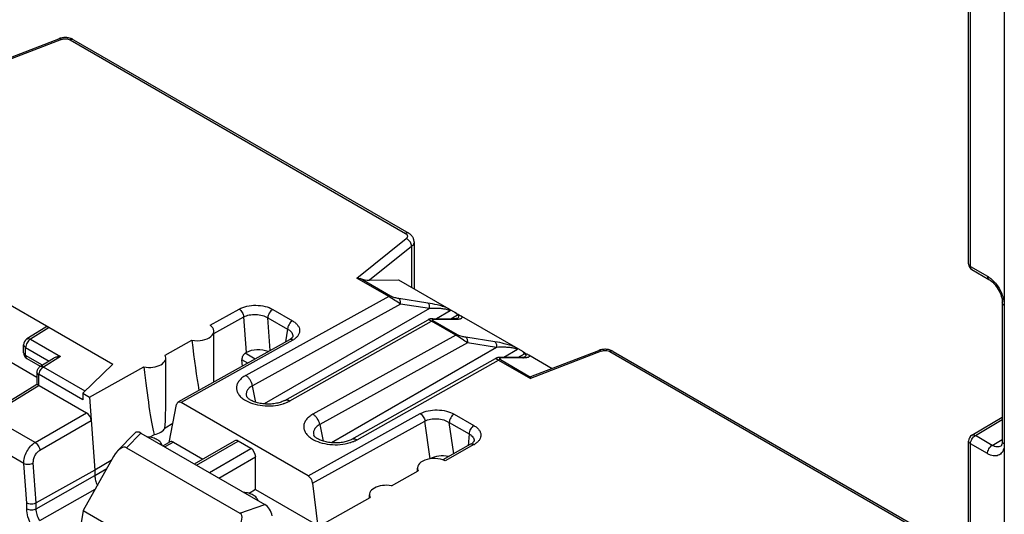
# Model space of a CAD drawing. Units: millimetres. Extents: x -71 to 80, y -126 to 127.
# Drawn here: x 28 to 57, y -38 to -24 of the extents above; entities that cross this region are included whole.
import ezdxf

# ---------------------------------------------------------------- set-up
doc = ezdxf.new("R2010")
doc.units = ezdxf.units.MM
doc.header["$LTSCALE"] = 16.335
doc.layers.get('0').update_dxf_attribs({"linetype": 'CONTINUOUS'})
for name, color, linetype in [('ASSI', 7, 'CONTINUOUS'), ('DRAFT', 7, 'CONTINUOUS'), ('RACCORDO', 7, 'CONTINUOUS')]:
    doc.layers.add(name, color=color, linetype=linetype)

msp = doc.modelspace()

# ---------------------------------------------------------------- linework, layer by layer
at = {"color": 7, "linetype": 'CONTINUOUS'}
for p, q in [((30.942, -35.809), (30.43, -36.336)), ((31.122, -35.808), (30.699, -36.243)), ((31.122, -35.808), (34.775, -37.917)), ((30.699, -36.243), (34.041, -38.173)), ((32.699, -36.718), (33.884, -36.034)), ((32.758, -36.752), (33.985, -36.044)), ((33.139, -36.973), (34.366, -36.264)), ((34.366, -36.264), (33.985, -36.044)), ((30.314, -36.496), (29.424, -38.094)), ((33.418, -37.134), (34.504, -36.507)), ((34.504, -37.475), (34.504, -36.507)), ((34.504, -37.475), (34.31, -37.587)), ((34.041, -38.173), (34.775, -37.917)), ((29.424, -38.094), (29.354, -38.513)), ((29.424, -38.094), (32.796, -40.04))]:
    msp.add_line(p, q, dxfattribs=at)
for centre, major_axis, ratio, start_param, end_param in [((31.123, -36.053), (-0.161, 0.26), 0.57403, -0.817597, 0.142928), ((30.496, -36.699), (0.187, 0.463), 0.503853, -0.071081, 1.32663), ((33.981, -36.209), (-0.096, 0.176), 0.592243, -0.771654, 0.014085), ((34.363, -36.429), (-0.096, 0.176), 0.592243, -2.316271, -0.771654), ((34.774, -38.161), (-0.16, 0.259), 0.579246, -2.22047, -0.82276), ((33.686, -38.541), (0.385, 0.344), 0.472624, -1.243642, 0.154069)]:
    msp.add_ellipse(centre, major_axis=major_axis, ratio=ratio, start_param=start_param, end_param=end_param, dxfattribs=at)
for points in [[(31.746, -36.168), (31.738, -36.136), (31.699, -36.07), (31.602, -35.996), (31.472, -35.945), (31.374, -35.928), (31.322, -35.923)], [(34.575, -37.801), (34.567, -37.769), (34.528, -37.703), (34.43, -37.629), (34.3, -37.578), (34.202, -37.561), (34.151, -37.556)]]:
    msp.add_open_spline(points, degree=3, knots=[0, 0, 0, 0, 0.19423, 0.426638, 0.699436, 1, 1, 1, 1], dxfattribs=at)
at = {"layer": 'ASSI', "color": 7, "linetype": 'CONTINUOUS'}
for p, q in [((33.272, -33.9), (33.272, -32.807)), ((31.857, -34.713), (31.857, -33.595)), ((39.272, -36.934), (39.272, -36.839)), ((37.858, -37.724), (37.858, -37.627))]:
    msp.add_line(p, q, dxfattribs=at)
at = {"layer": 'DRAFT', "color": 7, "linetype": 'CONTINUOUS'}
for p, q in [((31.835, -33.511), (32.626, -33.072)), ((26.549, -33.29), (28.057, -34.16)), ((30.293, -33.778), (29.413, -34.633)), ((29.61, -34.747), (31.208, -33.859)), ((29.413, -34.633), (29.61, -34.747)), ((32.063, -35.527), (31.833, -35.664)), ((31.514, -35.856), (31.387, -35.932)), ((30.248, -36.614), (29.766, -36.903)), ((38.505, -37.362), (39.294, -36.922)), ((36.287, -38.602), (37.881, -37.712))]:
    msp.add_line(p, q, dxfattribs=at)
for centre, major_axis, ratio, start_param, end_param in [((32.772, -30.601), (-0.34, 4.874), 0.07514, -4.186033, -3.772027), ((31.357, -33.59), (0.5, -0.007), 0.567225, -1.864969, 0.307975), ((31.357, -31.417), (-0.34, 4.874), 0.07514, -4.192948, -3.573015), ((31.357, -31.417), (-0.34, 4.874), 0.07514, -2.633829, -2.318986), ((31.357, -35.578), (0.5, 0.008), 0.587374, -1.262502, -0.323315), ((38.358, -37.632), (0.5, -0.007), 0.567225, 1.279678, 3.452622)]:
    msp.add_ellipse(centre, major_axis=major_axis, ratio=ratio, start_param=start_param, end_param=end_param, dxfattribs=at)
at = {"layer": 'RACCORDO', "color": 7, "linetype": 'CONTINUOUS'}
for p, q in [((56.566, 21.611), (56.566, -89.787)), ((55.57, -30.9), (55.57, -14.214)), ((55.512, -30.819), (55.512, -14.324)), ((28.779, -24.208), (26.697, -25.014)), ((26.708, -24.959), (28.704, -24.186)), ((28.718, -24.181), (28.704, -24.186)), ((29.035, -24.223), (38.918, -29.929)), ((29.133, -24.215), (39.015, -29.921)), ((22.098, -29.046), (30.293, -33.778)), ((37.483, -31.241), (38.94, -30.075)), ((39.174, -30.175), (39.174, -31.556)), ((39.101, -30.306), (37.856, -31.302)), ((39.101, -30.306), (39.101, -31.514)), ((55.57, -30.9), (56.071, -31.189)), ((55.612, -30.992), (56.112, -31.281)), ((38.425, -31.785), (37.483, -31.241)), ((38.476, -31.772), (37.585, -31.258)), ((37.856, -31.302), (38.711, -31.289)), ((38.711, -31.289), (40.385, -32.256)), ((38.425, -31.785), (34.212, -34.111)), ((39.577, -31.977), (38.72, -31.844)), ((33.161, -32.628), (34.015, -32.153)), ((38.769, -32.008), (34.413, -34.412)), ((39.626, -32.141), (34.759, -34.951)), ((35.008, -32.165), (35.589, -32.501)), ((39.626, -32.141), (38.769, -32.008)), ((40.24, -32.205), (39.834, -32.439)), ((56.507, -31.965), (56.507, -36.047)), ((33.272, -32.875), (34.154, -32.385)), ((34.23, -33.438), (34.154, -32.385)), ((34.864, -32.411), (35.445, -32.747)), ((34.934, -33.374), (34.864, -32.411)), ((35.36, -34.846), (39.59, -32.467)), ((39.601, -32.461), (39.59, -32.467)), ((39.721, -32.439), (40.348, -32.439)), ((39.774, -32.453), (40.401, -32.453)), ((40.253, -32.439), (40.45, -32.326)), ((40.361, -32.439), (40.348, -32.439)), ((40.438, -32.434), (40.438, -32.434)), ((40.572, -32.364), (42.365, -33.399)), ((28.321, -32.689), (27.762, -33.035)), ((28.423, -32.698), (27.865, -33.043)), ((35.445, -32.747), (35.383, -33.123)), ((35.511, -34.861), (39.685, -32.513)), ((40.405, -32.928), (39.685, -32.513)), ((40.456, -32.915), (39.736, -32.5)), ((27.865, -33.043), (28.749, -33.554)), ((35.498, -33.058), (32.211, -34.901)), ((35.598, -33.067), (32.311, -34.911)), ((35.597, -32.96), (35.597, -32.96)), ((40.405, -32.928), (36.191, -35.254)), ((41.557, -33.12), (40.699, -32.987)), ((27.667, -33.444), (27.667, -33.205)), ((27.726, -33.287), (28.418, -33.686)), ((27.726, -33.526), (27.726, -33.287)), ((40.749, -33.151), (36.393, -35.556)), ((41.606, -33.284), (36.739, -36.094)), ((41.606, -33.284), (40.749, -33.151)), ((42.22, -33.348), (41.813, -33.582)), ((44.628, -33.367), (44.614, -33.372)), ((28.218, -33.81), (27.726, -33.526)), ((28.161, -33.845), (27.767, -33.618)), ((28.548, -33.606), (28.146, -33.854)), ((28.749, -33.554), (28.249, -33.863)), ((34.27, -33.747), (34.098, -33.647)), ((34.112, -33.835), (34.098, -33.647)), ((34.23, -33.438), (34.195, -33.458)), ((34.485, -33.626), (34.195, -33.458)), ((37.34, -35.99), (41.57, -33.61)), ((37.491, -36.004), (41.665, -33.656)), ((41.576, -33.607), (41.57, -33.61)), ((41.665, -33.656), (42.607, -34.2)), ((41.754, -33.582), (41.698, -33.582)), ((41.716, -33.643), (42.607, -34.157)), ((42.331, -33.582), (41.754, -33.582)), ((42.381, -33.596), (41.754, -33.596)), ((42.233, -33.582), (42.429, -33.469)), ((42.552, -33.507), (43.24, -33.904)), ((44.689, -33.394), (42.607, -34.2)), ((42.617, -34.145), (44.614, -33.372)), ((44.945, -33.409), (54.827, -39.115)), ((45.042, -33.401), (54.925, -39.107)), ((29.476, -34.572), (28.249, -33.863)), ((28.057, -34.017), (28.057, -34.376)), ((28.109, -34.09), (28.109, -34.396)), ((29.413, -34.826), (28.124, -34.082)), ((28.057, -34.375), (26.558, -35.302)), ((28.126, -34.404), (26.661, -35.31)), ((28.126, -34.404), (29.519, -35.209)), ((34.513, -34.904), (34.413, -34.412)), ((29.413, -34.633), (29.413, -34.826)), ((29.61, -34.747), (29.766, -36.903)), ((31.958, -36.082), (32.169, -34.967)), ((36.047, -37.067), (32.311, -34.911)), ((28.004, -36.086), (26.661, -35.31)), ((28.004, -36.086), (29.519, -35.209)), ((36.047, -37.067), (39.354, -35.236)), ((40.353, -35.251), (40.935, -35.587)), ((55.609, -35.872), (56.507, -35.335)), ((28.145, -36.317), (29.66, -35.439)), ((36.183, -37.285), (39.491, -35.453)), ((36.393, -35.556), (36.493, -36.047)), ((39.647, -36.566), (39.491, -35.453)), ((40.21, -35.498), (40.791, -35.833)), ((40.339, -36.419), (40.21, -35.498)), ((55.712, -35.881), (56.507, -35.405)), ((27.672, -36.704), (26.317, -35.921)), ((40.791, -35.833), (40.763, -36.182)), ((56.212, -36.17), (55.712, -35.881)), ((31.987, -36.065), (31.777, -36.186)), ((32.078, -36.074), (31.83, -36.217)), ((32.078, -36.074), (32.947, -36.575)), ((40.838, -36.14), (40.017, -36.599)), ((40.938, -36.15), (40.086, -36.626)), ((40.939, -36.038), (40.939, -36.039)), ((55.512, -52.539), (55.512, -36.044)), ((56.071, -36.415), (55.57, -36.126)), ((55.57, -52.812), (55.57, -36.126)), ((56.212, -36.17), (56.507, -36)), ((27.757, -37.874), (27.672, -36.704)), ((28.037, -37.869), (27.952, -36.69)), ((29.766, -36.903), (28.037, -37.869)), ((28.037, -38.039), (29.766, -37.061)), ((29.766, -37.061), (30.114, -36.856)), ((29.766, -36.903), (29.766, -37.061)), ((36.183, -37.285), (36.336, -38.575)), ((28.141, -38.387), (29.776, -37.462)), ((34.504, -37.475), (36.223, -38.467)), ((27.757, -38.037), (27.757, -37.874)), ((28.037, -38.039), (28.037, -37.869))]:
    msp.add_line(p, q, dxfattribs=at)
for points in [[(28.852, -24.154), (28.825, -24.157), (28.797, -24.161), (28.77, -24.166), (28.744, -24.173), (28.718, -24.181)], [(28.936, -24.155), (28.908, -24.154), (28.88, -24.153), (28.852, -24.154)], [(28.991, -24.163), (28.963, -24.159), (28.936, -24.155)], [(29.133, -24.215), (29.117, -24.206), (29.094, -24.195), (29.069, -24.185), (29.044, -24.176), (29.017, -24.169), (28.991, -24.163)], [(39.174, -30.175), (39.174, -30.17), (39.172, -30.15), (39.17, -30.129), (39.165, -30.109), (39.159, -30.089), (39.152, -30.069), (39.143, -30.05), (39.132, -30.031), (39.119, -30.013), (39.106, -29.995), (39.09, -29.979), (39.074, -29.963), (39.056, -29.948), (39.036, -29.934), (39.015, -29.921)], [(39.668, -32.442), (39.657, -32.444), (39.646, -32.446), (39.635, -32.449), (39.624, -32.452), (39.612, -32.456), (39.601, -32.461)], [(39.721, -32.439), (39.713, -32.439), (39.702, -32.44), (39.69, -32.44), (39.679, -32.441), (39.668, -32.442)], [(40.391, -32.438), (40.382, -32.439), (40.372, -32.439), (40.361, -32.439)], [(40.444, -32.431), (40.444, -32.431), (40.444, -32.431), (40.443, -32.431), (40.44, -32.432), (40.437, -32.433), (40.433, -32.433), (40.428, -32.434), (40.422, -32.435), (40.415, -32.436), (40.408, -32.437), (40.4, -32.437), (40.391, -32.438)], [(35.595, -32.968), (35.592, -32.974), (35.588, -32.982), (35.582, -32.99), (35.574, -33), (35.565, -33.01), (35.553, -33.02), (35.54, -33.031), (35.524, -33.042), (35.508, -33.052), (35.498, -33.058)], [(35.597, -32.96), (35.597, -32.963), (35.595, -32.968)], [(44.762, -33.341), (44.735, -33.343), (44.707, -33.347), (44.68, -33.352), (44.654, -33.359), (44.628, -33.367)], [(44.846, -33.342), (44.818, -33.34), (44.79, -33.339), (44.762, -33.341)], [(44.901, -33.349), (44.873, -33.345), (44.846, -33.342)], [(45.042, -33.401), (45.027, -33.393), (45.004, -33.381), (44.979, -33.371), (44.953, -33.362), (44.927, -33.355), (44.901, -33.349)], [(41.643, -33.586), (41.632, -33.588), (41.621, -33.591), (41.61, -33.594), (41.598, -33.597), (41.587, -33.602), (41.576, -33.607)], [(41.698, -33.582), (41.686, -33.583), (41.675, -33.583), (41.664, -33.584), (41.653, -33.585), (41.643, -33.586)], [(42.372, -33.581), (42.363, -33.582), (42.353, -33.582), (42.343, -33.582), (42.331, -33.582)], [(42.424, -33.574), (42.424, -33.574), (42.424, -33.574), (42.422, -33.574), (42.42, -33.575), (42.417, -33.576), (42.413, -33.577), (42.408, -33.577), (42.402, -33.578), (42.395, -33.579), (42.388, -33.58), (42.38, -33.581), (42.372, -33.581)], [(28.146, -33.854), (28.136, -33.861), (28.123, -33.871), (28.111, -33.882), (28.1, -33.894), (28.09, -33.907), (28.082, -33.921), (28.074, -33.936), (28.068, -33.952), (28.063, -33.968), (28.059, -33.984), (28.057, -34.001), (28.057, -34.017)], [(35.36, -34.846), (35.336, -34.859), (35.311, -34.871), (35.283, -34.883), (35.254, -34.894), (35.223, -34.905), (35.189, -34.915), (35.155, -34.924), (35.118, -34.932), (35.081, -34.939), (35.042, -34.945), (35.002, -34.949), (34.962, -34.953), (34.921, -34.955), (34.879, -34.956), (34.838, -34.955), (34.796, -34.954), (34.755, -34.951), (34.715, -34.947), (34.675, -34.941), (34.636, -34.934), (34.598, -34.927), (34.562, -34.918), (34.527, -34.908), (34.494, -34.898), (34.462, -34.887), (34.433, -34.875), (34.405, -34.863), (34.379, -34.85), (34.356, -34.837), (34.334, -34.824), (34.315, -34.811), (34.297, -34.798), (34.282, -34.786), (34.27, -34.774), (34.259, -34.763), (34.251, -34.752), (34.245, -34.744), (34.24, -34.737), (34.238, -34.731), (34.236, -34.728)], [(37.34, -35.99), (37.316, -36.003), (37.291, -36.015), (37.263, -36.026), (37.234, -36.037), (37.202, -36.048), (37.169, -36.058), (37.134, -36.067), (37.098, -36.075), (37.06, -36.082), (37.022, -36.088), (36.982, -36.092), (36.942, -36.096), (36.901, -36.098), (36.859, -36.099), (36.818, -36.099), (36.776, -36.097), (36.735, -36.094), (36.695, -36.09), (36.655, -36.084), (36.616, -36.078), (36.578, -36.07), (36.542, -36.061), (36.507, -36.052), (36.474, -36.041), (36.442, -36.03), (36.413, -36.018), (36.385, -36.006), (36.359, -35.993), (36.336, -35.98), (36.314, -35.967), (36.295, -35.954), (36.277, -35.941), (36.262, -35.929), (36.25, -35.917), (36.239, -35.906), (36.231, -35.896), (36.224, -35.887), (36.22, -35.88), (36.218, -35.874), (36.216, -35.871)], [(40.934, -36.055), (40.93, -36.062), (40.924, -36.071), (40.916, -36.08), (40.906, -36.091), (40.894, -36.102), (40.88, -36.113), (40.865, -36.124), (40.847, -36.135), (40.838, -36.14)], [(40.939, -36.038), (40.939, -36.04), (40.938, -36.044), (40.937, -36.049), (40.934, -36.055)]]:
    msp.add_lwpolyline(points, dxfattribs=at)
for centre, radius, start, end in [((55.712, -30.819), 0.2, 180.0068, 239.9996), ((39.774, -32.812), 0.359, 89.9977, 90.8022), ((40.317, -32.223), 0.243, 300.0098, 301.1441), ((27.867, -33.205), 0.2, 121.7331, 179.9988), ((35.3, -32.534), 0.611, 299.26, 302.3021), ((27.867, -33.444), 0.2, 179.9929, 219.4206), ((27.868, -33.443), 0.201, 219.4868, 237.6313), ((27.867, -33.444), 0.2, 237.6793, 240.0131), ((41.807, -33.486), 0.181, 239.3819, 240.0018), ((42.381, -32.575), 1.021, 269.9994, 270.6889), ((42.297, -33.368), 0.241, 299.9801, 301.5757), ((37.577, -34.183), 5.031, 359.8052, 359.9204), ((55.712, -36.044), 0.2, 120.9262, 179.9474), ((40.635, -35.608), 0.62, 299.1835, 302.1576)]:
    msp.add_arc(centre, radius, start, end, dxfattribs=at)
for centre, major_axis, ratio, start_param, end_param in [((37.713, -31.219), (0.252, -0.048), 0.268861, -2.048402, -0.917779), ((28.423, -32.861), (-0.1, 0.173), 0.577156, -0.785294, 0.017286), ((32.772, -32.802), (0.5, -0.007), 0.567225, -1.858054, 0.686923), ((34.585, -33.643), (0.501, -0.002), 0.577379, 0.956638, 2.360007), ((34.204, -33.586), (0.064, 0.136), 0.625221, 0.733506, 2.304303), ((32.772, -30.601), (-0.34, 4.874), 0.07514, -2.440193, -2.319486), ((42.937, -34.236), (0.33, -0.082), 0.153041, 2.92685, 3.191872), ((28.126, -34.568), (-0.1, 0.173), 0.577156, -0.785294, -0.669632), ((32.308, -35.076), (-0.096, 0.175), 0.592232, -0.771963, 0.624327), ((29.519, -35.372), (-0.1, 0.173), 0.577493, -2.268812, -0.785562), ((32.074, -36.223), (-0.086, 0.158), 0.592243, -0.771654, 0.013667), ((39.772, -36.844), (0.5, -0.007), 0.567225, 0.90073, 3.445707), ((40.006, -36.773), (0.504, -0.007), 0.577252, 1.209707, 2.371501), ((36.043, -37.233), (-0.096, 0.175), 0.592263, -2.168279, -0.771989)]:
    msp.add_ellipse(centre, major_axis=major_axis, ratio=ratio, start_param=start_param, end_param=end_param, dxfattribs=at)
for points, knots in [([(28.704, -24.186), (28.715, -24.182), (28.744, -24.183), (28.767, -24.198), (28.779, -24.208)], [0, 0, 0, 0, 0.435505, 1, 1, 1, 1]), ([(28.779, -24.208), (28.82, -24.192), (28.89, -24.184), (28.976, -24.197), (29.017, -24.213), (29.035, -24.223)], [0, 0, 0, 0, 0.507711, 0.766275, 1, 1, 1, 1]), ([(29.133, -24.215), (29.119, -24.207), (29.084, -24.201), (29.051, -24.214), (29.035, -24.223)], [0, 0, 0, 0, 0.45068, 1, 1, 1, 1]), ([(39.015, -29.921), (39.002, -29.913), (38.966, -29.907), (38.934, -29.92), (38.918, -29.929)], [0, 0, 0, 0, 0.45068, 1, 1, 1, 1]), ([(38.918, -29.929), (38.927, -29.935), (38.945, -29.947), (38.965, -29.969), (38.976, -29.994), (38.977, -30.012), (38.975, -30.02)], [0, 0, 0, 0, 0.294219, 0.55302, 0.783107, 1, 1, 1, 1]), ([(38.975, -30.02), (38.974, -30.03), (38.965, -30.051), (38.949, -30.067), (38.94, -30.075)], [0, 0, 0, 0, 0.465831, 1, 1, 1, 1]), ([(39.101, -30.306), (39.102, -30.283), (39.09, -30.221), (39.037, -30.136), (38.974, -30.089), (38.94, -30.075)], [0, 0, 0, 0, 0.233992, 0.62301, 1, 1, 1, 1]), ([(39.174, -30.175), (39.174, -30.199), (39.159, -30.25), (39.123, -30.288), (39.101, -30.306)], [0, 0, 0, 0, 0.463974, 1, 1, 1, 1]), ([(55.512, -30.819), (55.512, -30.826), (55.514, -30.842), (55.531, -30.873), (55.554, -30.891), (55.57, -30.9)], [0, 0, 0, 0, 0.218457, 0.452305, 1, 1, 1, 1]), ([(55.612, -30.992), (55.605, -30.988), (55.593, -30.978), (55.574, -30.948), (55.57, -30.919), (55.57, -30.9)], [0, 0, 0, 0, 0.218448, 0.452287, 1, 1, 1, 1]), ([(37.483, -31.241), (37.491, -31.241), (37.526, -31.243), (37.561, -31.249), (37.585, -31.258)], [0, 0, 0, 0, 0.252021, 1, 1, 1, 1]), ([(56.071, -31.189), (56.071, -31.208), (56.075, -31.237), (56.093, -31.267), (56.106, -31.277), (56.112, -31.281)], [0, 0, 0, 0, 0.547713, 0.781552, 1, 1, 1, 1]), ([(56.071, -31.189), (56.081, -31.195), (56.12, -31.219), (56.158, -31.247), (56.185, -31.27)], [0, 0, 0, 0, 0.240333, 1, 1, 1, 1]), ([(56.112, -31.281), (56.166, -31.312), (56.271, -31.402), (56.396, -31.573), (56.482, -31.767), (56.507, -31.903), (56.507, -31.965)], [0, 0, 0, 0, 0.229374, 0.500006, 0.770636, 1, 1, 1, 1]), ([(56.185, -31.27), (56.228, -31.308), (56.311, -31.393), (56.448, -31.586), (56.519, -31.755), (56.545, -31.871)], [0, 0, 0, 0, 0.242791, 0.498258, 1, 1, 1, 1]), ([(38.425, -31.785), (38.429, -31.783), (38.445, -31.775), (38.463, -31.771), (38.476, -31.772)], [0, 0, 0, 0, 0.278859, 1, 1, 1, 1]), ([(38.769, -32.008), (38.716, -31.971), (38.603, -31.894), (38.487, -31.821), (38.425, -31.785)], [0, 0, 0, 0, 0.473644, 1, 1, 1, 1]), ([(38.72, -31.844), (38.681, -31.838), (38.621, -31.825), (38.539, -31.801), (38.496, -31.783), (38.476, -31.772)], [0, 0, 0, 0, 0.456036, 0.726091, 1, 1, 1, 1]), ([(38.769, -32.008), (38.772, -31.992), (38.775, -31.959), (38.767, -31.9), (38.742, -31.859), (38.72, -31.844)], [0, 0, 0, 0, 0.279181, 0.546519, 1, 1, 1, 1]), ([(56.545, -31.871), (56.549, -31.886), (56.56, -31.944), (56.566, -32.003), (56.566, -32.047)], [0, 0, 0, 0, 0.261281, 1, 1, 1, 1]), ([(34.015, -32.153), (34.086, -32.114), (34.25, -32.058), (34.512, -32.033), (34.774, -32.064), (34.937, -32.124), (35.008, -32.165)], [0, 0, 0, 0, 0.236343, 0.499156, 0.762357, 1, 1, 1, 1]), ([(34.015, -32.153), (34.034, -32.164), (34.07, -32.194), (34.112, -32.251), (34.142, -32.316), (34.152, -32.363), (34.154, -32.385)], [0, 0, 0, 0, 0.234257, 0.493734, 0.756591, 1, 1, 1, 1]), ([(35.008, -32.165), (34.988, -32.176), (34.949, -32.208), (34.904, -32.269), (34.873, -32.338), (34.864, -32.388), (34.864, -32.411)], [0, 0, 0, 0, 0.23615, 0.498892, 0.762238, 1, 1, 1, 1]), ([(39.626, -32.141), (39.63, -32.124), (39.633, -32.091), (39.624, -32.032), (39.6, -31.991), (39.577, -31.977)], [0, 0, 0, 0, 0.279181, 0.546519, 1, 1, 1, 1]), ([(40.174, -32.134), (40.12, -32.112), (40.013, -32.075), (39.814, -32.02), (39.669, -31.991), (39.577, -31.977)], [0, 0, 0, 0, 0.284465, 0.546691, 1, 1, 1, 1]), ([(40.084, -32.157), (40.042, -32.15), (39.961, -32.141), (39.808, -32.133), (39.698, -32.136), (39.626, -32.141)], [0, 0, 0, 0, 0.278, 0.534231, 1, 1, 1, 1]), ([(40.24, -32.205), (40.224, -32.195), (40.188, -32.181), (40.151, -32.171), (40.132, -32.167)], [0, 0, 0, 0, 0.480818, 1, 1, 1, 1]), ([(40.175, -32.134), (40.183, -32.139), (40.21, -32.156), (40.233, -32.183), (40.24, -32.205)], [0, 0, 0, 0, 0.284869, 1, 1, 1, 1]), ([(56.566, -32.047), (56.549, -32.037), (56.527, -32.02), (56.51, -31.989), (56.507, -31.973), (56.507, -31.965)], [0, 0, 0, 0, 0.547706, 0.781547, 1, 1, 1, 1]), ([(34.154, -32.385), (34.204, -32.357), (34.322, -32.319), (34.51, -32.305), (34.697, -32.333), (34.814, -32.38), (34.864, -32.411)], [0, 0, 0, 0, 0.234962, 0.496726, 0.760137, 1, 1, 1, 1]), ([(39.622, -32.478), (39.617, -32.476), (39.61, -32.473), (39.6, -32.469), (39.594, -32.467), (39.591, -32.467), (39.59, -32.467)], [0, 0, 0, 0, 0.412408, 0.710195, 0.901355, 1, 1, 1, 1]), ([(39.685, -32.513), (39.679, -32.509), (39.658, -32.497), (39.637, -32.486), (39.622, -32.478)], [0, 0, 0, 0, 0.300264, 1, 1, 1, 1]), ([(39.736, -32.5), (39.73, -32.496), (39.721, -32.49), (39.712, -32.481), (39.709, -32.475), (39.708, -32.467), (39.716, -32.461), (39.725, -32.457), (39.738, -32.455), (39.753, -32.453), (39.763, -32.453), (39.769, -32.453)], [0, 0, 0, 0, 0.217741, 0.289495, 0.341994, 0.415313, 0.490521, 0.587149, 0.705839, 0.844202, 1, 1, 1, 1]), ([(39.721, -32.439), (39.734, -32.439), (39.753, -32.443), (39.77, -32.45), (39.774, -32.453)], [0, 0, 0, 0, 0.746141, 1, 1, 1, 1]), ([(40.348, -32.439), (40.362, -32.439), (40.381, -32.443), (40.397, -32.45), (40.401, -32.453)], [0, 0, 0, 0, 0.746141, 1, 1, 1, 1]), ([(40.385, -32.256), (40.405, -32.267), (40.442, -32.292), (40.48, -32.315), (40.499, -32.326)], [0, 0, 0, 0, 0.504466, 1, 1, 1, 1]), ([(40.45, -32.326), (40.447, -32.319), (40.434, -32.289), (40.407, -32.268), (40.385, -32.256)], [0, 0, 0, 0, 0.220952, 1, 1, 1, 1]), ([(40.401, -32.453), (40.409, -32.453), (40.437, -32.452), (40.465, -32.451), (40.485, -32.448)], [0, 0, 0, 0, 0.267997, 1, 1, 1, 1]), ([(40.442, -32.431), (40.452, -32.425), (40.47, -32.413), (40.485, -32.394), (40.487, -32.385)], [0, 0, 0, 0, 0.539463, 1, 1, 1, 1]), ([(40.487, -32.385), (40.489, -32.38), (40.49, -32.371), (40.485, -32.355), (40.471, -32.339), (40.457, -32.33), (40.45, -32.326)], [0, 0, 0, 0, 0.172147, 0.36989, 0.633889, 1, 1, 1, 1]), ([(40.485, -32.448), (40.502, -32.446), (40.526, -32.443), (40.555, -32.433), (40.571, -32.425), (40.583, -32.414), (40.592, -32.391), (40.581, -32.373), (40.572, -32.364)], [0, 0, 0, 0, 0.320981, 0.454643, 0.569212, 0.666383, 0.755235, 1, 1, 1, 1]), ([(40.531, -32.342), (40.541, -32.347), (40.555, -32.354), (40.569, -32.362), (40.572, -32.364)], [0, 0, 0, 0, 0.746503, 1, 1, 1, 1]), ([(35.589, -32.501), (35.569, -32.512), (35.53, -32.544), (35.485, -32.605), (35.454, -32.674), (35.445, -32.723), (35.445, -32.747)], [0, 0, 0, 0, 0.23615, 0.498892, 0.762238, 1, 1, 1, 1]), ([(35.445, -32.747), (35.47, -32.759), (35.515, -32.787), (35.568, -32.839), (35.598, -32.898), (35.601, -32.94), (35.597, -32.96)], [0, 0, 0, 0, 0.300574, 0.560291, 0.787027, 1, 1, 1, 1]), ([(35.589, -32.501), (35.619, -32.518), (35.674, -32.555), (35.74, -32.622), (35.784, -32.695), (35.804, -32.773), (35.796, -32.852), (35.762, -32.927), (35.704, -32.995), (35.654, -33.033), (35.626, -33.051)], [0, 0, 0, 0, 0.148032, 0.28094, 0.400371, 0.510711, 0.618949, 0.732918, 0.858818, 1, 1, 1, 1]), ([(39.685, -32.513), (39.69, -32.51), (39.705, -32.503), (39.724, -32.498), (39.736, -32.5)], [0, 0, 0, 0, 0.278859, 1, 1, 1, 1]), ([(27.865, -33.043), (27.845, -33.055), (27.808, -33.087), (27.764, -33.147), (27.734, -33.215), (27.726, -33.264), (27.726, -33.287)], [0, 0, 0, 0, 0.23831, 0.501093, 0.763281, 1, 1, 1, 1]), ([(27.762, -33.035), (27.769, -33.031), (27.784, -33.025), (27.82, -33.023), (27.848, -33.034), (27.865, -33.043)], [0, 0, 0, 0, 0.217476, 0.450917, 1, 1, 1, 1]), ([(35.598, -33.067), (35.582, -33.058), (35.556, -33.048), (35.52, -33.048), (35.505, -33.054), (35.498, -33.058)], [0, 0, 0, 0, 0.544954, 0.779682, 1, 1, 1, 1]), ([(40.405, -32.928), (40.409, -32.926), (40.425, -32.918), (40.443, -32.914), (40.456, -32.915)], [0, 0, 0, 0, 0.278859, 1, 1, 1, 1]), ([(40.749, -33.151), (40.696, -33.114), (40.583, -33.037), (40.467, -32.964), (40.405, -32.928)], [0, 0, 0, 0, 0.473644, 1, 1, 1, 1]), ([(40.699, -32.987), (40.661, -32.981), (40.601, -32.968), (40.519, -32.944), (40.476, -32.927), (40.456, -32.915)], [0, 0, 0, 0, 0.456036, 0.726091, 1, 1, 1, 1]), ([(40.749, -33.151), (40.752, -33.135), (40.755, -33.102), (40.747, -33.043), (40.722, -33.002), (40.699, -32.987)], [0, 0, 0, 0, 0.279181, 0.546519, 1, 1, 1, 1]), ([(27.667, -33.205), (27.667, -33.213), (27.67, -33.229), (27.687, -33.26), (27.709, -33.277), (27.726, -33.287)], [0, 0, 0, 0, 0.218453, 0.452296, 1, 1, 1, 1]), ([(41.606, -33.284), (41.61, -33.267), (41.613, -33.234), (41.604, -33.175), (41.58, -33.134), (41.557, -33.12)], [0, 0, 0, 0, 0.279181, 0.546519, 1, 1, 1, 1]), ([(42.154, -33.277), (42.1, -33.255), (41.993, -33.218), (41.794, -33.163), (41.649, -33.134), (41.557, -33.12)], [0, 0, 0, 0, 0.284465, 0.546691, 1, 1, 1, 1]), ([(42.064, -33.3), (42.022, -33.293), (41.941, -33.284), (41.788, -33.276), (41.677, -33.279), (41.606, -33.284)], [0, 0, 0, 0, 0.278, 0.534231, 1, 1, 1, 1]), ([(42.22, -33.348), (42.204, -33.339), (42.168, -33.324), (42.131, -33.314), (42.112, -33.31)], [0, 0, 0, 0, 0.480818, 1, 1, 1, 1]), ([(42.155, -33.278), (42.163, -33.282), (42.19, -33.3), (42.213, -33.326), (42.22, -33.348)], [0, 0, 0, 0, 0.284868, 1, 1, 1, 1]), ([(27.667, -33.444), (27.667, -33.452), (27.67, -33.468), (27.687, -33.499), (27.709, -33.517), (27.726, -33.526)], [0, 0, 0, 0, 0.218453, 0.452296, 1, 1, 1, 1]), ([(27.767, -33.618), (27.761, -33.614), (27.748, -33.603), (27.73, -33.573), (27.726, -33.545), (27.726, -33.526)], [0, 0, 0, 0, 0.218462, 0.452283, 1, 1, 1, 1]), ([(28.749, -33.554), (28.713, -33.554), (28.643, -33.563), (28.577, -33.588), (28.548, -33.606)], [0, 0, 0, 0, 0.508066, 1, 1, 1, 1]), ([(41.57, -33.61), (41.571, -33.61), (41.574, -33.61), (41.581, -33.612), (41.591, -33.617), (41.599, -33.62), (41.603, -33.622)], [0, 0, 0, 0, 0.097388, 0.288157, 0.586391, 1, 1, 1, 1]), ([(41.603, -33.622), (41.608, -33.625), (41.628, -33.635), (41.649, -33.647), (41.665, -33.656)], [0, 0, 0, 0, 0.200451, 1, 1, 1, 1]), ([(41.716, -33.643), (41.712, -33.642), (41.694, -33.643), (41.677, -33.649), (41.665, -33.656)], [0, 0, 0, 0, 0.225354, 1, 1, 1, 1]), ([(41.754, -33.596), (41.743, -33.596), (41.729, -33.596), (41.711, -33.599), (41.7, -33.602), (41.692, -33.606), (41.685, -33.618), (41.694, -33.627), (41.7, -33.632)], [0, 0, 0, 0, 0.333969, 0.473409, 0.591445, 0.686378, 0.763172, 1, 1, 1, 1]), ([(41.7, -33.632), (41.701, -33.633), (41.706, -33.636), (41.711, -33.639), (41.715, -33.642)], [0, 0, 0, 0, 0.218211, 1, 1, 1, 1]), ([(41.754, -33.596), (41.749, -33.594), (41.733, -33.586), (41.714, -33.582), (41.701, -33.582)], [0, 0, 0, 0, 0.253859, 1, 1, 1, 1]), ([(42.381, -33.596), (42.377, -33.594), (42.361, -33.586), (42.342, -33.582), (42.328, -33.582)], [0, 0, 0, 0, 0.253859, 1, 1, 1, 1]), ([(42.365, -33.399), (42.384, -33.41), (42.421, -33.435), (42.46, -33.458), (42.479, -33.469)], [0, 0, 0, 0, 0.504368, 1, 1, 1, 1]), ([(42.429, -33.469), (42.427, -33.462), (42.414, -33.432), (42.386, -33.411), (42.365, -33.399)], [0, 0, 0, 0, 0.220868, 1, 1, 1, 1]), ([(42.552, -33.507), (42.555, -33.511), (42.561, -33.518), (42.567, -33.53), (42.568, -33.541), (42.565, -33.554), (42.553, -33.567), (42.531, -33.578), (42.504, -33.586), (42.457, -33.593), (42.42, -33.595), (42.394, -33.596)], [0, 0, 0, 0, 0.069631, 0.123983, 0.168233, 0.207986, 0.290684, 0.392231, 0.515503, 0.659149, 1, 1, 1, 1]), ([(42.429, -33.469), (42.438, -33.474), (42.451, -33.483), (42.465, -33.5), (42.47, -33.516), (42.467, -33.531), (42.46, -33.543), (42.446, -33.558), (42.433, -33.568), (42.424, -33.574)], [0, 0, 0, 0, 0.206575, 0.352843, 0.462183, 0.559306, 0.658221, 0.764123, 1, 1, 1, 1]), ([(42.51, -33.485), (42.521, -33.49), (42.535, -33.497), (42.548, -33.505), (42.552, -33.507)], [0, 0, 0, 0, 0.746488, 1, 1, 1, 1]), ([(44.614, -33.372), (44.625, -33.368), (44.654, -33.369), (44.677, -33.385), (44.689, -33.394)], [0, 0, 0, 0, 0.435505, 1, 1, 1, 1]), ([(44.689, -33.394), (44.73, -33.378), (44.8, -33.37), (44.886, -33.383), (44.927, -33.399), (44.945, -33.409)], [0, 0, 0, 0, 0.507711, 0.766275, 1, 1, 1, 1]), ([(45.042, -33.401), (45.029, -33.393), (44.993, -33.388), (44.961, -33.4), (44.945, -33.409)], [0, 0, 0, 0, 0.45068, 1, 1, 1, 1]), ([(28.124, -34.082), (28.124, -34.061), (28.131, -34.018), (28.158, -33.957), (28.197, -33.902), (28.231, -33.873), (28.249, -33.863)], [0, 0, 0, 0, 0.236717, 0.498902, 0.761684, 1, 1, 1, 1]), ([(28.249, -33.863), (28.232, -33.853), (28.204, -33.843), (28.168, -33.844), (28.153, -33.85), (28.146, -33.854)], [0, 0, 0, 0, 0.54875, 0.782339, 1, 1, 1, 1]), ([(28.109, -34.09), (28.095, -34.081), (28.069, -34.062), (28.057, -34.031), (28.057, -34.017)], [0, 0, 0, 0, 0.550776, 1, 1, 1, 1]), ([(28.124, -34.082), (28.121, -34.08), (28.112, -34.078), (28.109, -34.087), (28.109, -34.09)], [0, 0, 0, 0, 0.499802, 1, 1, 1, 1]), ([(34.212, -34.111), (34.172, -34.132), (34.101, -34.179), (34.015, -34.265), (33.958, -34.36), (33.934, -34.461), (33.946, -34.564), (33.992, -34.663), (34.07, -34.753), (34.136, -34.804), (34.172, -34.827)], [0, 0, 0, 0, 0.146712, 0.277986, 0.39588, 0.505376, 0.613908, 0.729225, 0.857015, 1, 1, 1, 1]), ([(34.413, -34.412), (34.401, -34.35), (34.362, -34.26), (34.284, -34.163), (34.236, -34.125), (34.212, -34.111)], [0, 0, 0, 0, 0.513702, 0.768998, 1, 1, 1, 1]), ([(42.607, -34.157), (42.607, -34.159), (42.607, -34.17), (42.607, -34.181), (42.607, -34.19)], [0, 0, 0, 0, 0.178959, 1, 1, 1, 1]), ([(28.109, -34.396), (28.102, -34.393), (28.089, -34.387), (28.074, -34.381), (28.065, -34.377), (28.061, -34.376), (28.059, -34.375), (28.057, -34.375), (28.057, -34.375)], [0, 0, 0, 0, 0.438765, 0.747573, 0.853528, 0.9293, 0.977086, 1, 1, 1, 1]), ([(34.413, -34.412), (34.379, -34.431), (34.318, -34.471), (34.251, -34.55), (34.22, -34.64), (34.227, -34.7), (34.236, -34.728)], [0, 0, 0, 0, 0.295997, 0.551624, 0.778395, 1, 1, 1, 1]), ([(34.172, -34.827), (34.247, -34.876), (34.422, -34.953), (34.71, -35.01), (35.014, -35.012), (35.215, -34.975), (35.31, -34.946)], [0, 0, 0, 0, 0.227581, 0.482477, 0.746691, 1, 1, 1, 1]), ([(35.31, -34.946), (35.321, -34.943), (35.363, -34.929), (35.405, -34.912), (35.436, -34.899)], [0, 0, 0, 0, 0.256208, 1, 1, 1, 1]), ([(35.36, -34.846), (35.37, -34.841), (35.393, -34.833), (35.431, -34.832), (35.472, -34.841), (35.498, -34.853), (35.511, -34.861)], [0, 0, 0, 0, 0.219728, 0.453783, 0.712531, 1, 1, 1, 1]), ([(35.436, -34.899), (35.442, -34.896), (35.468, -34.884), (35.493, -34.871), (35.511, -34.861)], [0, 0, 0, 0, 0.255214, 1, 1, 1, 1]), ([(36.191, -35.254), (36.152, -35.275), (36.081, -35.322), (35.994, -35.408), (35.938, -35.503), (35.914, -35.604), (35.926, -35.707), (35.972, -35.806), (36.049, -35.896), (36.115, -35.947), (36.152, -35.97)], [0, 0, 0, 0, 0.146712, 0.277987, 0.395882, 0.505378, 0.61391, 0.729227, 0.857016, 1, 1, 1, 1]), ([(36.393, -35.556), (36.381, -35.493), (36.342, -35.403), (36.264, -35.306), (36.216, -35.268), (36.191, -35.254)], [0, 0, 0, 0, 0.513702, 0.768998, 1, 1, 1, 1]), ([(39.354, -35.236), (39.426, -35.196), (39.592, -35.14), (39.855, -35.117), (40.118, -35.15), (40.283, -35.21), (40.353, -35.251)], [0, 0, 0, 0, 0.236706, 0.499764, 0.762657, 1, 1, 1, 1]), ([(39.354, -35.236), (39.372, -35.246), (39.406, -35.274), (39.46, -35.343), (39.486, -35.408), (39.491, -35.453)], [0, 0, 0, 0, 0.232855, 0.490563, 1, 1, 1, 1]), ([(39.491, -35.453), (39.543, -35.425), (39.663, -35.387), (39.853, -35.379), (40.043, -35.413), (40.159, -35.465), (40.21, -35.498)], [0, 0, 0, 0, 0.234548, 0.495736, 0.758717, 1, 1, 1, 1]), ([(40.353, -35.251), (40.333, -35.263), (40.295, -35.294), (40.249, -35.355), (40.219, -35.425), (40.21, -35.474), (40.21, -35.498)], [0, 0, 0, 0, 0.23615, 0.498892, 0.762238, 1, 1, 1, 1]), ([(36.393, -35.556), (36.359, -35.574), (36.298, -35.615), (36.231, -35.693), (36.2, -35.783), (36.207, -35.843), (36.216, -35.871)], [0, 0, 0, 0, 0.295997, 0.551624, 0.778395, 1, 1, 1, 1]), ([(40.935, -35.587), (40.915, -35.598), (40.876, -35.63), (40.831, -35.691), (40.8, -35.76), (40.791, -35.81), (40.791, -35.833)], [0, 0, 0, 0, 0.23615, 0.498892, 0.762238, 1, 1, 1, 1]), ([(40.935, -35.587), (40.965, -35.604), (41.019, -35.641), (41.084, -35.708), (41.127, -35.781), (41.146, -35.858), (41.137, -35.936), (41.102, -36.011), (41.043, -36.079), (40.993, -36.116), (40.965, -36.134)], [0, 0, 0, 0, 0.147869, 0.280381, 0.399337, 0.509381, 0.617702, 0.732088, 0.858488, 1, 1, 1, 1]), ([(36.152, -35.97), (36.227, -36.019), (36.402, -36.096), (36.69, -36.153), (36.994, -36.156), (37.195, -36.119), (37.29, -36.089)], [0, 0, 0, 0, 0.227579, 0.482472, 0.746687, 1, 1, 1, 1]), ([(37.34, -35.99), (37.35, -35.984), (37.373, -35.976), (37.411, -35.975), (37.452, -35.984), (37.478, -35.997), (37.491, -36.004)], [0, 0, 0, 0, 0.219728, 0.453783, 0.712531, 1, 1, 1, 1]), ([(40.791, -35.833), (40.814, -35.846), (40.856, -35.873), (40.906, -35.923), (40.936, -35.979), (40.94, -36.019), (40.939, -36.038)], [0, 0, 0, 0, 0.296508, 0.5566, 0.786252, 1, 1, 1, 1]), ([(55.57, -36.126), (55.57, -36.103), (55.579, -36.054), (55.609, -35.985), (55.654, -35.924), (55.692, -35.892), (55.712, -35.881)], [0, 0, 0, 0, 0.237232, 0.499994, 0.762759, 1, 1, 1, 1]), ([(55.609, -35.872), (55.616, -35.868), (55.631, -35.862), (55.667, -35.861), (55.695, -35.871), (55.712, -35.881)], [0, 0, 0, 0, 0.21925, 0.453514, 1, 1, 1, 1]), ([(27.672, -36.704), (27.669, -36.645), (27.686, -36.523), (27.755, -36.349), (27.861, -36.196), (27.955, -36.115), (28.004, -36.086)], [0, 0, 0, 0, 0.239497, 0.501521, 0.762738, 1, 1, 1, 1]), ([(28.004, -36.086), (28.023, -36.097), (28.059, -36.127), (28.101, -36.184), (28.132, -36.248), (28.143, -36.294), (28.145, -36.317)], [0, 0, 0, 0, 0.234295, 0.494662, 0.757899, 1, 1, 1, 1]), ([(37.29, -36.089), (37.301, -36.086), (37.343, -36.072), (37.385, -36.056), (37.416, -36.042)], [0, 0, 0, 0, 0.256208, 1, 1, 1, 1]), ([(37.416, -36.042), (37.422, -36.039), (37.448, -36.027), (37.473, -36.014), (37.491, -36.004)], [0, 0, 0, 0, 0.255217, 1, 1, 1, 1]), ([(40.938, -36.15), (40.921, -36.141), (40.888, -36.127), (40.851, -36.133), (40.838, -36.14)], [0, 0, 0, 0, 0.547972, 1, 1, 1, 1]), ([(55.512, -36.044), (55.512, -36.052), (55.514, -36.068), (55.531, -36.099), (55.554, -36.116), (55.57, -36.126)], [0, 0, 0, 0, 0.218457, 0.452305, 1, 1, 1, 1]), ([(56.071, -36.415), (56.071, -36.392), (56.08, -36.343), (56.11, -36.274), (56.154, -36.213), (56.192, -36.181), (56.212, -36.17)], [0, 0, 0, 0, 0.237232, 0.499994, 0.762759, 1, 1, 1, 1]), ([(56.558, -36.224), (56.554, -36.252), (56.54, -36.306), (56.504, -36.377), (56.453, -36.432), (56.39, -36.468), (56.317, -36.485), (56.237, -36.481), (56.153, -36.457), (56.098, -36.431), (56.071, -36.415)], [0, 0, 0, 0, 0.134899, 0.25724, 0.370628, 0.480726, 0.594084, 0.716373, 0.851209, 1, 1, 1, 1]), ([(56.462, -36.195), (56.446, -36.204), (56.408, -36.218), (56.345, -36.219), (56.278, -36.203), (56.234, -36.183), (56.212, -36.17)], [0, 0, 0, 0, 0.217767, 0.450944, 0.710195, 1, 1, 1, 1]), ([(56.507, -36.047), (56.507, -36.07), (56.504, -36.11), (56.491, -36.156), (56.477, -36.183), (56.466, -36.192), (56.462, -36.195)], [0, 0, 0, 0, 0.434291, 0.739823, 0.91349, 1, 1, 1, 1]), ([(56.566, -36.129), (56.549, -36.12), (56.527, -36.102), (56.51, -36.071), (56.507, -36.055), (56.507, -36.047)], [0, 0, 0, 0, 0.547706, 0.781547, 1, 1, 1, 1]), ([(56.566, -36.129), (56.566, -36.137), (56.565, -36.169), (56.562, -36.2), (56.558, -36.224)], [0, 0, 0, 0, 0.258643, 1, 1, 1, 1]), ([(27.952, -36.69), (27.949, -36.655), (27.957, -36.581), (27.996, -36.475), (28.059, -36.382), (28.115, -36.334), (28.145, -36.317)], [0, 0, 0, 0, 0.241285, 0.503165, 0.763371, 1, 1, 1, 1]), ([(27.672, -36.704), (27.692, -36.713), (27.738, -36.726), (27.812, -36.73), (27.885, -36.719), (27.932, -36.702), (27.952, -36.69)], [0, 0, 0, 0, 0.23139, 0.493283, 0.758798, 1, 1, 1, 1]), ([(29.766, -37.061), (29.766, -37.108), (29.781, -37.208), (29.816, -37.302), (29.839, -37.349)], [0, 0, 0, 0, 0.475228, 1, 1, 1, 1]), ([(28.037, -37.869), (28.017, -37.88), (27.971, -37.897), (27.897, -37.906), (27.823, -37.9), (27.777, -37.885), (27.757, -37.874)], [0, 0, 0, 0, 0.23977, 0.503939, 0.765957, 1, 1, 1, 1]), ([(27.757, -38.037), (27.777, -38.049), (27.823, -38.066), (27.897, -38.074), (27.971, -38.066), (28.017, -38.05), (28.037, -38.039)], [0, 0, 0, 0, 0.236723, 0.498908, 0.761687, 1, 1, 1, 1]), ([(27.902, -38.525), (27.857, -38.447), (27.787, -38.29), (27.757, -38.119), (27.757, -38.037)], [0, 0, 0, 0, 0.525565, 1, 1, 1, 1]), ([(28.141, -38.387), (28.109, -38.332), (28.059, -38.219), (28.037, -38.097), (28.037, -38.039)], [0, 0, 0, 0, 0.525414, 1, 1, 1, 1])]:
    msp.add_open_spline(points, degree=3, knots=knots, dxfattribs=at)
for points in [[(40.132, -32.167), (40.116, -32.163), (40.1, -32.16), (40.084, -32.157)], [(40.499, -32.326), (40.51, -32.331), (40.52, -32.336), (40.531, -32.342)], [(42.112, -33.31), (42.096, -33.306), (42.08, -33.303), (42.064, -33.3)], [(42.479, -33.469), (42.489, -33.474), (42.5, -33.479), (42.51, -33.485)]]:
    msp.add_open_spline(points, degree=3, dxfattribs=at)

doc.saveas('drawing.dxf')
